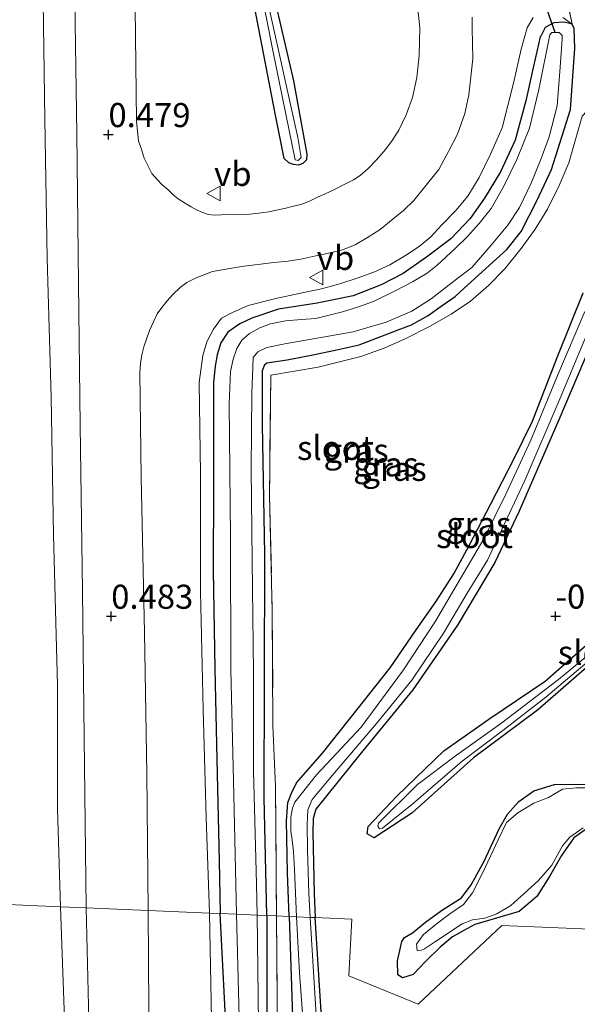
# Model space of a CAD drawing. Units: metres. Extents: x 50000 to 60009, y 387498 to 393753.
# Drawn here: x 59094 to 59152, y 389710 to 389812 of the extents above; entities that cross this region are included whole.
import ezdxf
from ezdxf.enums import TextEntityAlignment as Align

# ---------------------------------------------------------------- set-up
doc = ezdxf.new("R2010")
doc.units = ezdxf.units.M
doc.linetypes.add('IE-TERREINAFSCHEIDING', pattern=[10, 8, -2])
doc.layers.get('0').update_dxf_attribs({"lineweight": 25})
for name, color, linetype, lineweight in [('B-ME-GW-HOOGTEPUNT-S-B1', 10, 'Continuous', 25), ('B-ME-GW-INSTEEKWATERGANG-L-B1', 10, 'Continuous', 25), ('B-ME-GW-KRUINLIJN-L-B1', 93, 'Continuous', 18), ('B-ME-GW-TEENLIJN-L-B1', 93, 'Continuous', 18), ('B-ME-IE-GRASLAND-GV-B6', 93, 'Continuous', 18), ('B-ME-IE-GRONDWERKLIJN-GROND_INGERICHT-GV-B6', 253, 'Continuous', 18), ('B-ME-IE-HULPGEOMETRIE-L-B1', 53, 'Continuous', 18), ('B-ME-IE-TERREINAFSCHEIDING-RASTERHEKWERK-L-B1', 8, 'IE-TERREINAFSCHEIDING', 18), ('B-ME-KW-DUIKER-L-B1', 10, 'Continuous', 25), ('B-ME-OG-WATER-GV-B6', 153, 'Continuous', 18), ('B-ME-VH-VERH_SOORT-BITUMEN-GV-B6', 8, 'IE-TERREINAFSCHEIDING-NATUURLIJK-HOUTWAL', 18), ('B-ME-VW-MEUBILAIR_WEGMEUBILAIR-VERKEERSBORD-S-B1', 8, 'Continuous', 18)]:
    doc.layers.add(name, color=color, linetype=linetype, lineweight=lineweight)
doc.styles.add('NLCS-ISO', font='NLCS-ISO.TTF')
doc.linetypes.add('IE-TERREINAFSCHEIDING-NATUURLIJK-HOUTWAL', pattern='A,7,-1.5,[67,NLCS.SHX,S=0.75,R=45,X=0,Y=0],-1.5,7,-1.5,[70,NLCS.SHX,S=0.75,R=0,X=0,Y=0],-1.5', length=20)

# ---------------------------------------------------------------- blocks, each defined once
blk = doc.blocks.new('verkeersbord')
for p, q in [((0, 0.75), (-0.75, -0.625)), ((0.75, -0.625), (0, 0.75)), ((-0.75, -0.625), (0.75, -0.625))]:
    blk.add_line(p, q)
blk = doc.blocks.new('hoogtepunt')
for p, q in [((-0.5, 0), (0.5, 0)), ((0, 0.5), (0, -0.5))]:
    blk.add_line(p, q)

msp = doc.modelspace()

# ---------------------------------------------------------------- linework, layer by layer
at = {"layer": 'B-ME-GW-INSTEEKWATERGANG-L-B1'}
for points in [[(59120.569, 389815.281, -0.285), (59122.825, 389805.58, -0.293), (59124.187, 389797.948, -0.265), (59124.147, 389797.362, -0.265), (59123.796, 389796.99, -0.265), (59123.329, 389796.824, -0.265), (59122.806, 389796.871, -0.269), (59122.337, 389797.058, -0.269), (59121.853, 389797.503, -0.265), (59120.893, 389802.17, -0.261), (59118.778, 389813.297, -0.197)], [(59120.027, 389718.938, -1.065), (59119.778, 389731.185, -1.073), (59119.802, 389743.286, -1.024), (59119.84, 389756.456, -0.924), (59119.585, 389769.872, -0.828), (59119.579, 389775.515, -0.828), (59119.823, 389776.117, -0.824), (59120.041, 389776.296, -0.824), (59122.157, 389776.611, -0.755), (59124.8, 389777.135, -0.715), (59127.141, 389777.613, -0.735), (59129.62, 389778.179, -0.787), (59133.683, 389779.737, -0.824), (59135.065, 389780.244, -0.824), (59136.77, 389781.223, -0.815), (59138.121, 389782.185, -0.811), (59139.598, 389783.198, -0.807), (59140.898, 389784.381, -0.803), (59144.957, 389788.077, -0.852), (59146.437, 389789.938, -0.864), (59148.046, 389793.12, -0.868), (59149.598, 389796.367, -0.884), (59151.54, 389802.586, -0.904), (59152.016, 389808.946, -0.872), (59151.934, 389810.988, -0.856), (59151.74, 389811.467, -0.852), (59150.889, 389811.66, -0.848), (59149.811, 389811.586, -0.848), (59148.908, 389811.102, -0.848), (59148.47, 389810.19, -0.848), (59148.417, 389810.134, -0.848), (59147.722, 389807.104, -0.848), (59146.915, 389803.507, -0.84), (59145.796, 389799.414, -0.84), (59144.296, 389796.13, -0.815), (59142.634, 389793.402, -0.815), (59141.139, 389791.276, -0.807), (59139.135, 389789.184, -0.751), (59136.601, 389787.269, -0.695), (59134.197, 389785.557, -0.699), (59131.916, 389784.4, -0.711), (59129, 389783.25, -0.711), (59125.266, 389782.49, -0.731), (59121.24, 389781.876, -0.723), (59118.494, 389780.934, -0.723), (59117.229, 389780.354, -0.719), (59115.995, 389779.489, -0.719), (59115.27, 389778.387, -0.715), (59114.889, 389777.131, -0.715), (59114.67, 389775.947, -0.719), (59114.52, 389774.244, -0.715), (59114.5, 389771.193, -0.715), (59114.508, 389763.489, -0.739), (59114.489, 389754.74, -0.715), (59114.648, 389744.535, -0.719), (59114.872, 389735.146, -0.719), (59115.11, 389724.607, -0.743), (59115.209, 389719.143, -0.723)], [(59122.361, 389718.839, -1.209), (59122.185, 389723.38, -1.221), (59122.088, 389728.774, -1.298), (59122.231, 389730.658, -1.286), (59122.586, 389731.628, -1.213), (59123.11, 389732.715, -1.117), (59125.823, 389735.799, -1.061), (59129.408, 389740.333, -1.02), (59132.855, 389744.656, -1.037), (59135.552, 389748.592, -1.109), (59137.569, 389751.491, -1.145), (59139.449, 389754.419, -1.085), (59141.048, 389757.332, -1.097), (59143.298, 389761.669, -1.121), (59145.69, 389766.318, -1.205), (59147.595, 389770.251, -1.209), (59150.166, 389776.852, -1.266), (59152.882, 389783.574, -1.145)], [(59154.89, 389781.051, -1.197), (59150.329, 389770.393, -1.169), (59146.211, 389760.922, -1.101), (59143.711, 389755.562, -1.073), (59139.827, 389749.08, -1.02), (59135.186, 389742.369, -1.093), (59129.705, 389735.638, -1.113), (59125.129, 389729.967, -1.093), (59124.839, 389728.992, -1.097), (59124.819, 389727.549, -1.097), (59124.954, 389721.211, -1.161), (59125.065, 389718.724, -1.093)], [(59155.367, 389746.562, -1.125), (59148.112, 389740.263, -1.073), (59141.498, 389735.294, -1.077), (59135.094, 389729.573, -1.073), (59131.17, 389726.985, -1.085), (59130.469, 389727.431, -1.065), (59130.557, 389728.19, -1.053), (59133.532, 389731.325, -1.049), (59138.42, 389736.03, -1.041), (59143.079, 389739.305, -0.96), (59148.911, 389743.253, -0.968), (59154.58, 389748.23, -0.976)], [(59153.086, 389727.838, -1.165), (59151.908, 389726.984, -1.157), (59150.62, 389725.174, -1.157), (59149.383, 389722.974, -1.177), (59148.074, 389720.924, -1.173), (59146.213, 389719.342, -1.153), (59141.623, 389718.02, -1.217), (59140.499, 389717.387, -1.217), (59139.31, 389716.738, -1.213), (59138.022, 389715.66, -1.209), (59136.548, 389714.205, -1.205), (59135.238, 389712.825, -1.205), (59134.119, 389712.457, -1.201), (59133.643, 389712.797, -1.185), (59133.618, 389714.224, -1.181), (59133.849, 389715.32, -1.181), (59134.051, 389716.227, -1.185), (59134.33, 389716.672, -1.185), (59135.145, 389717.158, -1.185), (59136.516, 389718.237, -1.137), (59138.179, 389719.469, -1.129), (59140.24, 389720.784, -1.141), (59141.26, 389722.129, -1.141), (59142.587, 389724.59, -1.137), (59144.136, 389727.921, -1.137), (59145, 389729.468, -1.129), (59146.189, 389730.788, -1.133), (59147.754, 389731.865, -1.129), (59149.887, 389732.553, -1.129), (59151.58, 389732.568, -1.129), (59153.159, 389732.54, -1.129)], [(59115.936, 389704.968, -0.92), (59115.209, 389719.143, -0.723)], [(59120.027, 389718.938, -1.065), (59120.038, 389702.682, -1.066)], [(59122.361, 389718.839, -1.209), (59122.786, 389706.417, -1.208), (59123.295, 389695.329, -1.137), (59123.512, 389686.473, -1.149), (59123.909, 389681.996, -1.062), (59124.029, 389680.723, -1.034), (59124.218, 389679.788, -1.022), (59124.605, 389679.434, -1.022), (59125.182, 389679.571, -1.022), (59125.635, 389679.682, -1.022), (59126.042, 389680.23, -1.022), (59126.175, 389681.198, -1.022), (59126.351, 389686.927, -1.078), (59126.382, 389698.113, -1.07), (59125.065, 389718.724, -1.093)]]:
    msp.add_polyline3d(points, dxfattribs=at)
at = {"layer": 'B-ME-GW-KRUINLIJN-L-B1'}
for points in [[(59114.107, 389719.19, -0.048), (59113.751, 389729.111, -0.048), (59113.449, 389740.366, 0.065), (59113.172, 389752.545, 0.093), (59113.144, 389764.782, 0.057), (59113.033, 389774.248, 0.065), (59113.386, 389777.075, 0.028), (59113.803, 389778.495, 0.073), (59114.497, 389779.81, 0.073), (59115.323, 389780.927, 0.073), (59116.468, 389781.536, 0.061), (59118.095, 389782.239, 0.033), (59120.993, 389782.979, 0.012), (59123.866, 389783.603, 0.065), (59125.732, 389783.987, 0.081), (59127.616, 389784.507, 0.081), (59129.416, 389785.084, 0.089), (59131.151, 389785.718, 0.085), (59132.823, 389786.481, 0.077), (59134.424, 389787.441, 0.069), (59135.839, 389788.378, 0.049), (59137.066, 389789.372, 0.061), (59138.214, 389790.608, 0.053), (59139.657, 389792.128, 0.041), (59140.911, 389793.596, 0.041), (59142.086, 389795.543, 0.065), (59143.269, 389797.944, 0.041), (59144.453, 389800.687, -0.028), (59145.631, 389805.318, -0.1), (59146.417, 389808.847, -0.124), (59147.072, 389811.074, -0.176), (59147.696, 389812.152, -0.253)], [(59150.755, 389812.143, -0.542), (59151.74, 389811.467, -0.852)], [(59114.107, 389719.19, -0.048), (59114.413, 389702.691, -0.046)]]:
    msp.add_polyline3d(points, dxfattribs=at)
at = {"layer": 'B-ME-GW-TEENLIJN-L-B1'}
for points in [[(59096.81, 389816.251, 0.583), (59097.014, 389801.581, 0.583), (59097.235, 389787.119, 0.587), (59097.649, 389772.741, 0.611), (59097.903, 389758.433, 0.627), (59098.315, 389742.849, 0.623), (59098.331, 389729.968, 0.607), (59098.631, 389719.848, 0.639)], [(59101.681, 389517.344, 0.557), (59101.345, 389530.451, 0.565), (59101.091, 389545.984, 0.577), (59101.058, 389558.502, 0.553), (59100.765, 389572.136, 0.569), (59100.794, 389583.487, 0.561), (59100.755, 389596.785, 0.569), (59100.325, 389609.471, 0.573), (59100.253, 389623.143, 0.608), (59100.099, 389638.356, 0.687), (59099.904, 389652.329, 0.746), (59099.431, 389666.902, 0.742), (59099.129, 389681.805, 0.679), (59099.063, 389693.763, 0.569), (59099.092, 389707.226, 0.659), (59098.631, 389719.848, 0.639)]]:
    msp.add_polyline3d(points, dxfattribs=at)
at = {"layer": 'B-ME-IE-GRASLAND-GV-B6'}
for points in [[(59122.974, 389797.376, -0.86), (59123.291, 389797.318, -0.86), (59123.61, 389797.622, -0.86), (59123.255, 389799.694, -0.86), (59120.39, 389812.618, -0.86), (59118.307, 389823.094, -0.86), (59116.123, 389834.009, -0.86), (59113.927, 389845.201, -0.86), (59112.4, 389853.625, -0.86), (59112.252, 389853.75, -0.86), (59112.035, 389853.731, -0.86), (59111.957, 389853.306, -0.86), (59112.535, 389850.22, -0.86), (59112.984, 389848.405, -0.86), (59115.048, 389837.435, -0.86), (59117.618, 389824.155, -0.86), (59120.651, 389808.702, -0.86), (59122.974, 389797.376, -0.86)], [(59098.631, 389719.848, 0.639), (59084.544, 389720.447, 5.273), (59084.398, 389733.912, 5.185), (59084.127, 389745.01, 5.213), (59083.958, 389756.284, 5.177), (59083.845, 389767.702, 5.181), (59083.748, 389781.287, 5.177), (59083.533, 389793.019, 5.181), (59083.316, 389806.665, 5.165), (59083.21, 389818.517, 5.193)], [(59096.81, 389816.251, 0.583), (59097.014, 389801.581, 0.583), (59097.235, 389787.119, 0.587), (59097.649, 389772.741, 0.611), (59097.903, 389758.433, 0.627), (59098.315, 389742.849, 0.623), (59098.331, 389729.968, 0.607), (59098.631, 389719.848, 0.639)], [(59101.313, 389719.734, 0.463), (59098.631, 389719.848, 0.639), (59098.331, 389729.968, 0.607), (59098.315, 389742.849, 0.623), (59097.903, 389758.433, 0.627), (59097.649, 389772.741, 0.611), (59097.235, 389787.119, 0.587), (59097.014, 389801.581, 0.583), (59096.81, 389816.251, 0.583)], [(59100.073, 389816.169, 0.531), (59100.346, 389800.064, 0.519), (59100.504, 389784.534, 0.531), (59100.692, 389769.8, 0.495), (59100.914, 389752.621, 0.499), (59101.079, 389737.377, 0.471), (59101.313, 389719.734, 0.463)], [(59118.778, 389813.297, -0.197), (59120.893, 389802.17, -0.261), (59121.853, 389797.503, -0.265), (59122.337, 389797.058, -0.269), (59122.806, 389796.871, -0.269), (59123.329, 389796.824, -0.265), (59123.796, 389796.99, -0.265), (59124.147, 389797.362, -0.265), (59124.187, 389797.948, -0.265), (59122.825, 389805.58, -0.293), (59120.569, 389815.281, -0.285)], [(59120.569, 389815.281, -0.285), (59122.825, 389805.58, -0.293), (59124.187, 389797.948, -0.265), (59124.147, 389797.362, -0.265), (59123.796, 389796.99, -0.265), (59123.329, 389796.824, -0.265), (59122.806, 389796.871, -0.269), (59122.337, 389797.058, -0.269), (59121.853, 389797.503, -0.265), (59120.893, 389802.17, -0.261), (59118.778, 389813.297, -0.197)], [(59135.563, 389814.406, -0.056), (59135.911, 389811.061, -0.016), (59135.84, 389808.207, 0.008), (59135.61, 389805.906, 0.008), (59135.17, 389803.846, 0.008), (59134.489, 389802.037, 0.069), (59133.749, 389800.45, 0.097), (59133.032, 389799.365, 0.109), (59132.356, 389798.432, 0.133), (59131.43, 389797.384, 0.161), (59130.549, 389796.46, 0.181), (59129.745, 389795.757, 0.185), (59129.04, 389795.306, 0.197), (59128.189, 389794.865, 0.197), (59126.916, 389794.233, 0.205), (59126.106, 389793.835, 0.217), (59125.313, 389793.486, 0.213), (59124.406, 389793.056, 0.221), (59123.564, 389792.751, 0.237), (59122.687, 389792.519, 0.225), (59121.89, 389792.314, 0.25), (59121.049, 389792.134, 0.266), (59120.236, 389791.961, 0.314), (59119.207, 389791.826, 0.334), (59118.282, 389791.742, 0.346), (59117.478, 389791.694, 0.35), (59116.726, 389791.662, 0.35), (59116.071, 389791.69, 0.35), (59115.316, 389791.65, 0.346), (59114.6, 389791.645, 0.342), (59113.954, 389791.705, 0.346), (59113.412, 389791.889, 0.354), (59112.758, 389792.165, 0.374), (59112.202, 389792.498, 0.37), (59111.508, 389792.891, 0.374), (59110.84, 389793.333, 0.37), (59110.327, 389793.722, 0.41), (59109.764, 389794.291, 0.41), (59109.187, 389794.764, 0.41), (59108.656, 389795.33, 0.41), (59108.128, 389795.952, 0.406), (59107.786, 389796.588, 0.394), (59107.309, 389797.547, 0.386), (59107.009, 389798.582, 0.398), (59106.736, 389799.303, 0.414), (59106.514, 389801.41, 0.41), (59106.371, 389813.15, 0.414)], [(59121.039, 389718.895, -0.944), (59120.027, 389718.938, -1.065), (59119.778, 389731.185, -1.073), (59119.802, 389743.286, -1.024), (59119.84, 389756.456, -0.924), (59119.585, 389769.872, -0.828), (59119.579, 389775.515, -0.828), (59119.823, 389776.117, -0.824), (59120.041, 389776.296, -0.824), (59122.157, 389776.611, -0.755), (59124.8, 389777.135, -0.715), (59127.141, 389777.613, -0.735), (59129.62, 389778.179, -0.787), (59133.683, 389779.737, -0.824), (59135.065, 389780.244, -0.824), (59136.77, 389781.223, -0.815), (59138.121, 389782.185, -0.811), (59139.598, 389783.198, -0.807), (59140.898, 389784.381, -0.803), (59144.957, 389788.077, -0.852), (59146.437, 389789.938, -0.864), (59148.046, 389793.12, -0.868), (59149.598, 389796.367, -0.884), (59151.54, 389802.586, -0.904), (59152.016, 389808.946, -0.872), (59151.934, 389810.988, -0.856), (59151.74, 389811.467, -0.852), (59151.143, 389814.231, -0.438)], [(59151.143, 389814.231, -0.438), (59151.74, 389811.467, -0.852), (59150.755, 389812.143, -0.542)], [(59114.107, 389719.19, -0.048), (59107.731, 389719.461, 0.286), (59107.602, 389733.677, 0.314), (59107.354, 389748.323, 0.346), (59107.017, 389764.401, 0.41), (59106.878, 389775.305, 0.45), (59106.939, 389776.241, 0.454), (59107.068, 389777.12, 0.446), (59107.282, 389777.955, 0.45), (59107.559, 389778.766, 0.442), (59107.878, 389779.668, 0.442), (59108.292, 389780.546, 0.398), (59108.666, 389781.372, 0.37), (59109.156, 389782.061, 0.382), (59109.698, 389782.741, 0.382), (59110.296, 389783.381, 0.366), (59111.036, 389784.133, 0.346), (59111.754, 389784.639, 0.382), (59112.705, 389785.129, 0.35), (59114.408, 389785.779, 0.35), (59117.429, 389786.305, 0.318), (59120.779, 389786.73, 0.298), (59122.255, 389786.858, 0.326), (59123.586, 389787.052, 0.31), (59125.144, 389787.402, 0.31), (59126.612, 389787.707, 0.302), (59127.888, 389788.022, 0.314), (59129.217, 389788.566, 0.314), (59130.499, 389789.315, 0.326), (59131.789, 389790.152, 0.322), (59133.146, 389791.258, 0.282), (59134.227, 389792.104, 0.318), (59135.306, 389793.167, 0.342), (59136.71, 389794.908, 0.298), (59137.891, 389796.385, 0.298), (59138.881, 389798.224, 0.31), (59139.811, 389800.036, 0.298), (59140.598, 389802.166, 0.246), (59140.994, 389804.105, 0.217), (59141.42, 389807.844, 0.165), (59141.353, 389811.036, 0.133), (59141.359, 389812.177, 0.113)], [(59147.696, 389812.152, -0.253), (59147.072, 389811.074, -0.176), (59146.417, 389808.847, -0.124), (59145.631, 389805.318, -0.1), (59144.453, 389800.687, -0.028), (59143.269, 389797.944, 0.041), (59142.086, 389795.543, 0.065), (59140.911, 389793.596, 0.041), (59139.657, 389792.128, 0.041), (59138.214, 389790.608, 0.053), (59137.066, 389789.372, 0.061), (59135.839, 389788.378, 0.049), (59134.424, 389787.441, 0.069), (59132.823, 389786.481, 0.077), (59131.151, 389785.718, 0.085), (59129.416, 389785.084, 0.089), (59127.616, 389784.507, 0.081), (59125.732, 389783.987, 0.081), (59123.866, 389783.603, 0.065), (59120.993, 389782.979, 0.012), (59118.095, 389782.239, 0.033), (59116.468, 389781.536, 0.061), (59115.323, 389780.927, 0.073), (59114.497, 389779.81, 0.073), (59113.803, 389778.495, 0.073), (59113.386, 389777.075, 0.028), (59113.033, 389774.248, 0.065), (59113.144, 389764.782, 0.057), (59113.172, 389752.545, 0.093), (59113.449, 389740.366, 0.065), (59113.751, 389729.111, -0.048), (59114.107, 389719.19, -0.048)], [(59115.209, 389719.143, -0.723), (59114.107, 389719.19, -0.048), (59113.751, 389729.111, -0.048), (59113.449, 389740.366, 0.065), (59113.172, 389752.545, 0.093), (59113.144, 389764.782, 0.057), (59113.033, 389774.248, 0.065), (59113.386, 389777.075, 0.028), (59113.803, 389778.495, 0.073), (59114.497, 389779.81, 0.073), (59115.323, 389780.927, 0.073), (59116.468, 389781.536, 0.061), (59118.095, 389782.239, 0.033), (59120.993, 389782.979, 0.012), (59123.866, 389783.603, 0.065), (59125.732, 389783.987, 0.081), (59127.616, 389784.507, 0.081), (59129.416, 389785.084, 0.089), (59131.151, 389785.718, 0.085), (59132.823, 389786.481, 0.077), (59134.424, 389787.441, 0.069), (59135.839, 389788.378, 0.049), (59137.066, 389789.372, 0.061), (59138.214, 389790.608, 0.053), (59139.657, 389792.128, 0.041), (59140.911, 389793.596, 0.041), (59142.086, 389795.543, 0.065), (59143.269, 389797.944, 0.041), (59144.453, 389800.687, -0.028), (59145.631, 389805.318, -0.1), (59146.417, 389808.847, -0.124), (59147.072, 389811.074, -0.176), (59147.696, 389812.152, -0.253)], [(59150.755, 389812.143, -0.542), (59151.74, 389811.467, -0.852), (59150.889, 389811.66, -0.848), (59149.811, 389811.586, -0.848), (59148.908, 389811.102, -0.848), (59148.47, 389810.19, -0.848), (59148.417, 389810.134, -0.848), (59147.722, 389807.104, -0.848), (59146.915, 389803.507, -0.84), (59145.796, 389799.414, -0.84), (59144.296, 389796.13, -0.815), (59142.634, 389793.402, -0.815), (59141.139, 389791.276, -0.807), (59139.135, 389789.184, -0.751), (59136.601, 389787.269, -0.695), (59134.197, 389785.557, -0.699), (59131.916, 389784.4, -0.711), (59129, 389783.25, -0.711), (59125.266, 389782.49, -0.731), (59121.24, 389781.876, -0.723), (59118.494, 389780.934, -0.723), (59117.229, 389780.354, -0.719), (59115.995, 389779.489, -0.719), (59115.27, 389778.387, -0.715), (59114.889, 389777.131, -0.715), (59114.67, 389775.947, -0.719), (59114.52, 389774.244, -0.715), (59114.5, 389771.193, -0.715), (59114.508, 389763.489, -0.739), (59114.489, 389754.74, -0.715), (59114.648, 389744.535, -0.719), (59114.872, 389735.146, -0.719), (59115.11, 389724.607, -0.743), (59115.209, 389719.143, -0.723)], [(59163.468, 389812.446, -1.105), (59160.409, 389809.331, -1.024), (59152.754, 389801.913, -0.896), (59151.378, 389797.077, -0.811), (59150.389, 389794.699, -0.852), (59149.183, 389792.266, -0.836), (59147.893, 389790.183, -0.852), (59146.428, 389788.185, -0.832), (59144.737, 389786.044, -0.811), (59143.048, 389784.337, -0.824), (59141.179, 389782.707, -0.799), (59139.182, 389781.359, -0.828), (59136.913, 389780.081, -0.828), (59134.454, 389778.824, -0.836), (59132.23, 389777.811, -0.795), (59129.787, 389776.964, -0.775), (59125.38, 389775.854, -0.787), (59120.448, 389775.016, -0.687), (59120.322, 389762.502, -0.703), (59120.612, 389750.54, -0.703), (59120.67, 389738.668, -0.751), (59120.938, 389732.324, -0.936), (59121.039, 389718.895, -0.944)], [(59120.027, 389718.938, -1.065), (59119.049, 389718.98, -1.796), (59118.967, 389722.239, -1.796), (59118.664, 389733.944, -1.796), (59118.645, 389744.152, -1.796), (59118.518, 389755.78, -1.796), (59118.415, 389765.253, -1.796), (59118.477, 389773.158, -1.796), (59118.588, 389775.842, -1.796), (59118.617, 389776.838, -1.796), (59119.123, 389777.447, -1.796), (59120.034, 389777.904, -1.796), (59121.921, 389778.288, -1.796), (59129.004, 389779.532, -1.796), (59132.418, 389780.519, -1.796), (59135.092, 389781.65, -1.796), (59137.097, 389782.958, -1.796), (59139.276, 389784.638, -1.796), (59141.314, 389786.211, -1.796), (59143.307, 389788.527, -1.796), (59145.054, 389790.604, -1.796), (59146.27, 389792.41, -1.796), (59147.481, 389794.956, -1.796), (59148.515, 389797.518, -1.796), (59149.327, 389799.773, -1.796), (59150.16, 389802.975, -1.796), (59150.448, 389806.547, -1.796), (59150.683, 389809.905, -1.796), (59150.673, 389810.291, -1.796), (59150.361, 389810.574, -1.796), (59149.962, 389810.587, -1.796), (59149.609, 389810.598, -1.796), (59149.391, 389810.346, -1.796), (59148.255, 389804.657, -1.796), (59147.314, 389800.663, -1.796), (59145.974, 389797.407, -1.796), (59144.601, 389794.569, -1.796), (59143.307, 389792.305, -1.796), (59142.077, 389790.748, -1.796), (59140.844, 389789.388, -1.796), (59139.592, 389788.173, -1.796), (59137.718, 389786.451, -1.796), (59136.693, 389785.625, -1.796), (59135.161, 389784.7, -1.796), (59133.416, 389783.797, -1.796), (59131.123, 389782.664, -1.796), (59129.549, 389782.126, -1.796), (59127.906, 389781.608, -1.796), (59125.133, 389780.887, -1.796), (59123.65, 389780.782, -1.796), (59121.973, 389780.667, -1.796), (59120.436, 389780.349, -1.796), (59119.301, 389779.949, -1.796), (59118.249, 389779.344, -1.796), (59117.465, 389778.669, -1.796), (59116.938, 389777.8, -1.796), (59116.551, 389776.668, -1.796), (59116.283, 389775.416, -1.796), (59116.145, 389772.069, -1.796), (59116.264, 389758.163, -1.796), (59116.304, 389744.454, -1.796), (59116.605, 389731.447, -1.796), (59116.909, 389719.071, -1.796), (59115.209, 389719.143, -0.723), (59115.11, 389724.607, -0.743), (59114.872, 389735.146, -0.719), (59114.648, 389744.535, -0.719), (59114.489, 389754.74, -0.715), (59114.508, 389763.489, -0.739), (59114.5, 389771.193, -0.715), (59114.52, 389774.244, -0.715), (59114.67, 389775.947, -0.719), (59114.889, 389777.131, -0.715), (59115.27, 389778.387, -0.715), (59115.995, 389779.489, -0.719), (59117.229, 389780.354, -0.719), (59118.494, 389780.934, -0.723), (59121.24, 389781.876, -0.723), (59125.266, 389782.49, -0.731), (59129, 389783.25, -0.711), (59131.916, 389784.4, -0.711), (59134.197, 389785.557, -0.699), (59136.601, 389787.269, -0.695), (59139.135, 389789.184, -0.751), (59141.139, 389791.276, -0.807), (59142.634, 389793.402, -0.815), (59144.296, 389796.13, -0.815), (59145.796, 389799.414, -0.84), (59146.915, 389803.507, -0.84), (59147.722, 389807.104, -0.848), (59148.417, 389810.134, -0.848), (59148.47, 389810.19, -0.848), (59148.908, 389811.102, -0.848), (59149.811, 389811.586, -0.848), (59150.889, 389811.66, -0.848), (59151.74, 389811.467, -0.852), (59151.934, 389810.988, -0.856), (59152.016, 389808.946, -0.872), (59151.54, 389802.586, -0.904), (59149.598, 389796.367, -0.884), (59148.046, 389793.12, -0.868), (59146.437, 389789.938, -0.864), (59144.957, 389788.077, -0.852), (59140.898, 389784.381, -0.803), (59139.598, 389783.198, -0.807), (59138.121, 389782.185, -0.811), (59136.77, 389781.223, -0.815), (59135.065, 389780.244, -0.824), (59133.683, 389779.737, -0.824), (59129.62, 389778.179, -0.787), (59127.141, 389777.613, -0.735), (59124.8, 389777.135, -0.715), (59122.157, 389776.611, -0.755), (59120.041, 389776.296, -0.824), (59119.823, 389776.117, -0.824), (59119.579, 389775.515, -0.828), (59119.585, 389769.872, -0.828), (59119.84, 389756.456, -0.924), (59119.802, 389743.286, -1.024), (59119.778, 389731.185, -1.073), (59120.027, 389718.938, -1.065)], [(59153.041, 389781.62, -1.591), (59150.237, 389775.055, -1.591), (59147.424, 389768.29, -1.591), (59144.858, 389762.657, -1.591), (59142.551, 389758.024, -1.591), (59140.15, 389753.917, -1.591), (59137.53, 389749.482, -1.591), (59134.216, 389744.427, -1.591), (59129.828, 389738.499, -1.591), (59125.212, 389733.54, -1.591), (59122.935, 389730.702, -1.591), (59122.702, 389730.064, -1.591), (59122.545, 389729.145, -1.591), (59122.521, 389727.698, -1.591), (59122.673, 389726.757, -1.591), (59122.803, 389725.583, -1.591), (59122.922, 389723.729, -1.591), (59123.105, 389718.808, -1.591), (59122.361, 389718.839, -1.209), (59122.185, 389723.38, -1.221), (59122.088, 389728.774, -1.298), (59122.231, 389730.658, -1.286), (59122.586, 389731.628, -1.213), (59123.11, 389732.715, -1.117), (59125.823, 389735.799, -1.061), (59129.408, 389740.333, -1.02), (59132.855, 389744.656, -1.037), (59135.552, 389748.592, -1.109), (59137.569, 389751.491, -1.145), (59139.449, 389754.419, -1.085), (59141.048, 389757.332, -1.097), (59143.298, 389761.669, -1.121), (59145.69, 389766.318, -1.205), (59147.595, 389770.251, -1.209), (59150.166, 389776.852, -1.266), (59152.882, 389783.574, -1.145)], [(59125.065, 389718.724, -1.093), (59124.554, 389718.746, -1.591), (59124.412, 389721.262, -1.591), (59124.279, 389725.768, -1.591), (59124.212, 389728.38, -1.591), (59124.305, 389729.903, -1.591), (59124.749, 389730.994, -1.591), (59126.864, 389733.511, -1.591), (59131.406, 389738.872, -1.591), (59135.095, 389743.374, -1.591), (59138.368, 389748.252, -1.591), (59140.845, 389752.378, -1.591), (59142.953, 389755.819, -1.591), (59144.137, 389758.405, -1.591), (59146.799, 389764.074, -1.591), (59150.497, 389772.623, -1.591), (59154.173, 389781.481, -1.591)], [(59154.89, 389781.051, -1.197), (59150.329, 389770.393, -1.169), (59146.211, 389760.922, -1.101), (59143.711, 389755.562, -1.073), (59139.827, 389749.08, -1.02), (59135.186, 389742.369, -1.093), (59129.705, 389735.638, -1.113), (59125.129, 389729.967, -1.093), (59124.839, 389728.992, -1.097), (59124.819, 389727.549, -1.097), (59124.954, 389721.211, -1.161), (59125.065, 389718.724, -1.093)], [(59156.967, 389748.945, -1.29), (59150.315, 389743.45, -1.278), (59144.439, 389738.952, -1.266), (59139.732, 389735.577, -1.266), (59135.672, 389732.532, -1.254), (59131.62, 389728.506, -1.262), (59131.57, 389728.213, -1.262), (59131.73, 389727.927, -1.262), (59132.06, 389728.021, -1.262), (59135.252, 389730.597, -1.262), (59140.299, 389734.951, -1.241), (59144.516, 389738.156, -1.258), (59148.987, 389741.616, -1.29), (59154.392, 389746.165, -1.294)], [(59155.367, 389746.562, -1.125), (59148.112, 389740.263, -1.073), (59141.498, 389735.294, -1.077), (59135.094, 389729.573, -1.073), (59131.17, 389726.985, -1.085), (59130.469, 389727.431, -1.065), (59130.557, 389728.19, -1.053), (59133.532, 389731.325, -1.049), (59138.42, 389736.03, -1.041), (59143.079, 389739.305, -0.96), (59148.911, 389743.253, -0.968), (59154.58, 389748.23, -0.976)], [(59153.086, 389727.838, -1.165), (59151.908, 389726.984, -1.157), (59150.62, 389725.174, -1.157), (59149.383, 389722.974, -1.177), (59148.074, 389720.924, -1.173), (59146.213, 389719.342, -1.153), (59141.623, 389718.02, -1.217), (59140.499, 389717.387, -1.217), (59139.31, 389716.738, -1.213), (59138.022, 389715.66, -1.209), (59136.548, 389714.205, -1.205), (59135.238, 389712.825, -1.205), (59134.119, 389712.457, -1.201), (59133.643, 389712.797, -1.185), (59133.618, 389714.224, -1.181), (59133.849, 389715.32, -1.181), (59134.051, 389716.227, -1.185), (59134.33, 389716.672, -1.185), (59135.145, 389717.158, -1.185), (59136.516, 389718.237, -1.137), (59138.179, 389719.469, -1.129), (59140.24, 389720.784, -1.141), (59141.26, 389722.129, -1.141), (59142.587, 389724.59, -1.137), (59144.136, 389727.921, -1.137), (59145, 389729.468, -1.129), (59146.189, 389730.788, -1.133), (59147.754, 389731.865, -1.129), (59149.887, 389732.553, -1.129), (59151.58, 389732.568, -1.129), (59153.159, 389732.54, -1.129)], [(59153.221, 389732.178, -1.471), (59152.188, 389732.183, -1.471), (59150.733, 389732.058, -1.471), (59149.261, 389731.182, -1.471), (59147.747, 389730.595, -1.471), (59146.082, 389729.603, -1.471), (59144.895, 389728.605, -1.471), (59144.058, 389726.788, -1.471), (59142.448, 389723.413, -1.471), (59141.368, 389721.285, -1.471), (59140.437, 389720.072, -1.471), (59139.029, 389719.127, -1.471), (59137.629, 389718.029, -1.471), (59136.313, 389716.967, -1.471), (59135.577, 389715.966, -1.471), (59135.629, 389715.291, -1.471), (59136.084, 389715.345, -1.471), (59136.39, 389715.488, -1.471), (59137.535, 389716.237, -1.471)], [(59137.535, 389716.237, -1.471), (59140.318, 389718.076, -1.471), (59141.385, 389718.499, -1.471), (59142.652, 389718.674, -1.471), (59143.912, 389719.109, -1.471), (59145.348, 389719.99, -1.471), (59146.737, 389721.232, -1.471), (59148.227, 389722.579, -1.471), (59149.63, 389724.163, -1.471), (59150.722, 389726.174, -1.471), (59151.482, 389727.071, -1.471), (59152.858, 389728.056, -1.471)], [(59087.75, 389512.091, 5.264), (59087.568, 389525.185, 5.279), (59087.407, 389538.5, 5.228), (59087.115, 389551.169, 5.272), (59086.884, 389563.086, 5.201), (59086.741, 389576.207, 5.228), (59086.603, 389590.451, 5.197), (59086.437, 389605.577, 5.256), (59086.235, 389616.784, 5.264), (59086.061, 389630.942, 5.216), (59085.915, 389642.614, 5.236), (59085.793, 389654.458, 5.264), (59085.706, 389666.201, 5.303), (59085.545, 389678.967, 5.394), (59085.379, 389692.668, 5.354), (59085.196, 389705.183, 5.382), (59084.544, 389720.447, 5.273), (59098.631, 389719.848, 0.639)], [(59101.681, 389517.344, 0.557), (59101.345, 389530.451, 0.565), (59101.091, 389545.984, 0.577), (59101.058, 389558.502, 0.553), (59100.765, 389572.136, 0.569), (59100.794, 389583.487, 0.561), (59100.755, 389596.785, 0.569), (59100.325, 389609.471, 0.573), (59100.253, 389623.143, 0.608), (59100.099, 389638.356, 0.687), (59099.904, 389652.329, 0.746), (59099.431, 389666.902, 0.742), (59099.129, 389681.805, 0.679), (59099.063, 389693.763, 0.569), (59099.092, 389707.226, 0.659), (59098.631, 389719.848, 0.639), (59101.313, 389719.734, 0.463)], [(59098.631, 389719.848, 0.639), (59099.092, 389707.226, 0.659), (59099.063, 389693.763, 0.569), (59099.129, 389681.805, 0.679), (59099.431, 389666.902, 0.742), (59099.904, 389652.329, 0.746), (59100.099, 389638.356, 0.687), (59100.253, 389623.143, 0.608), (59100.325, 389609.471, 0.573), (59100.755, 389596.785, 0.569), (59100.794, 389583.487, 0.561), (59100.765, 389572.136, 0.569), (59101.058, 389558.502, 0.553), (59101.091, 389545.984, 0.577), (59101.345, 389530.451, 0.565), (59101.681, 389517.344, 0.557)], [(59101.313, 389719.734, 0.463), (59101.68, 389703.751, 0.498), (59101.895, 389689.286, 0.581), (59102.042, 389675.255, 0.577), (59102.188, 389661.598, 0.608), (59102.327, 389649.43, 0.62), (59102.515, 389636.549, 0.616), (59102.772, 389621.457, 0.6), (59103.033, 389604.821, 0.581), (59103.23, 389589.675, 0.549), (59103.441, 389573.304, 0.549), (59103.7, 389556.444, 0.561), (59103.853, 389544.162, 0.6), (59103.986, 389528.791, 0.584), (59104.268, 389512.936, 0.553)], [(59107.827, 389704.052, 0.529), (59107.731, 389719.461, 0.286), (59114.107, 389719.19, -0.048), (59114.413, 389702.691, -0.046)], [(59114.413, 389702.691, -0.046), (59114.107, 389719.19, -0.048), (59115.209, 389719.143, -0.723)], [(59115.209, 389719.143, -0.723), (59115.936, 389704.968, -0.92)], [(59115.936, 389704.968, -0.92), (59115.209, 389719.143, -0.723), (59116.909, 389719.071, -1.796), (59117.181, 389708.357, -1.794)], [(59119.261, 389702.097, -1.794), (59119.049, 389718.98, -1.796), (59120.027, 389718.938, -1.065)], [(59120.027, 389718.938, -1.065), (59120.038, 389702.682, -1.066)], [(59120.038, 389702.682, -1.066), (59120.027, 389718.938, -1.065), (59121.039, 389718.895, -0.944)], [(59121.039, 389718.895, -0.944), (59121.143, 389705.45, -0.944)], [(59122.786, 389706.417, -1.208), (59122.361, 389718.839, -1.209), (59123.105, 389718.808, -1.591), (59123.449, 389713.005, -1.59), (59124.281, 389701.336, -1.59)], [(59125.678, 389700.202, -1.59), (59124.554, 389718.746, -1.591), (59125.065, 389718.724, -1.093)], [(59125.065, 389718.724, -1.093), (59126.382, 389698.113, -1.07)]]:
    msp.add_polyline3d(points, dxfattribs=at)
at = {"layer": 'B-ME-IE-GRONDWERKLIJN-GROND_INGERICHT-GV-B6'}
for points in [[(59152.882, 389783.574, -1.145), (59150.166, 389776.852, -1.266), (59147.595, 389770.251, -1.209), (59145.69, 389766.318, -1.205), (59143.298, 389761.669, -1.121), (59141.048, 389757.332, -1.097), (59139.449, 389754.419, -1.085), (59137.569, 389751.491, -1.145), (59135.552, 389748.592, -1.109), (59132.855, 389744.656, -1.037), (59129.408, 389740.333, -1.02), (59125.823, 389735.799, -1.061), (59123.11, 389732.715, -1.117), (59122.586, 389731.628, -1.213), (59122.231, 389730.658, -1.286), (59122.088, 389728.774, -1.298), (59122.185, 389723.38, -1.221), (59122.361, 389718.839, -1.209), (59121.039, 389718.895, -0.944), (59120.938, 389732.324, -0.936), (59120.67, 389738.668, -0.751), (59120.612, 389750.54, -0.703), (59120.322, 389762.502, -0.703), (59120.448, 389775.016, -0.687), (59125.38, 389775.854, -0.787), (59129.787, 389776.964, -0.775), (59132.23, 389777.811, -0.795), (59134.454, 389778.824, -0.836), (59136.913, 389780.081, -0.828), (59139.182, 389781.359, -0.828), (59141.179, 389782.707, -0.799), (59143.048, 389784.337, -0.824), (59144.737, 389786.044, -0.811), (59146.428, 389788.185, -0.832), (59147.893, 389790.183, -0.852), (59149.183, 389792.266, -0.836), (59150.389, 389794.699, -0.852), (59151.378, 389797.077, -0.811), (59152.754, 389801.913, -0.896)], [(59167.812, 389716.916, -1.1), (59144.438, 389717.9, -1.093), (59135.757, 389709.728, -1.033), (59128.55, 389712.668, -1.069), (59128.857, 389718.563, -0.98), (59125.065, 389718.724, -1.093), (59124.954, 389721.211, -1.161), (59124.819, 389727.549, -1.097), (59124.839, 389728.992, -1.097), (59125.129, 389729.967, -1.093), (59129.705, 389735.638, -1.113), (59135.186, 389742.369, -1.093), (59139.827, 389749.08, -1.02), (59143.711, 389755.562, -1.073), (59146.211, 389760.922, -1.101), (59150.329, 389770.393, -1.169), (59154.89, 389781.051, -1.197)], [(59154.58, 389748.23, -0.976), (59148.911, 389743.253, -0.968), (59143.079, 389739.305, -0.96), (59138.42, 389736.03, -1.041), (59133.532, 389731.325, -1.049), (59130.557, 389728.19, -1.053), (59130.469, 389727.431, -1.065), (59131.17, 389726.985, -1.085), (59135.094, 389729.573, -1.073), (59141.498, 389735.294, -1.077), (59148.112, 389740.263, -1.073), (59155.367, 389746.562, -1.125)], [(59153.159, 389732.54, -1.129), (59151.58, 389732.568, -1.129), (59149.887, 389732.553, -1.129), (59147.754, 389731.865, -1.129), (59146.189, 389730.788, -1.133), (59145, 389729.468, -1.129), (59144.136, 389727.921, -1.137), (59142.587, 389724.59, -1.137), (59141.26, 389722.129, -1.141), (59140.24, 389720.784, -1.141), (59138.179, 389719.469, -1.129), (59136.516, 389718.237, -1.137), (59135.145, 389717.158, -1.185), (59134.33, 389716.672, -1.185), (59134.051, 389716.227, -1.185), (59133.849, 389715.32, -1.181), (59133.618, 389714.224, -1.181), (59133.643, 389712.797, -1.185), (59134.119, 389712.457, -1.201), (59135.238, 389712.825, -1.205), (59136.548, 389714.205, -1.205), (59138.022, 389715.66, -1.209), (59139.31, 389716.738, -1.213), (59140.499, 389717.387, -1.217), (59141.623, 389718.02, -1.217), (59146.213, 389719.342, -1.153), (59148.074, 389720.924, -1.173), (59149.383, 389722.974, -1.177), (59150.62, 389725.174, -1.157), (59151.908, 389726.984, -1.157), (59153.086, 389727.838, -1.165)], [(59121.143, 389705.45, -0.944), (59121.039, 389718.895, -0.944), (59122.361, 389718.839, -1.209), (59122.786, 389706.417, -1.208)], [(59126.382, 389698.113, -1.07), (59125.065, 389718.724, -1.093), (59128.857, 389718.563, -0.98), (59128.55, 389712.668, -1.069), (59135.757, 389709.728, -1.033), (59144.438, 389717.9, -1.093), (59167.812, 389716.916, -1.1), (59173.462, 389716.678, -1), (59167.808, 389713.989, -1), (59160.092, 389710.639, -1), (59153.16, 389707.182, -1)]]:
    msp.add_polyline3d(points, dxfattribs=at)
at = {"layer": 'B-ME-IE-HULPGEOMETRIE-L-B1'}
msp.add_polyline3d([(59167.812, 389716.916, -1.1), (59144.438, 389717.9, -1.093), (59135.757, 389709.728, -1.033), (59128.55, 389712.668, -1.069), (59128.857, 389718.563, -0.98), (59125.065, 389718.724, -1.093), (59124.554, 389718.746, -1.591), (59123.105, 389718.808, -1.591), (59122.361, 389718.839, -1.209), (59121.039, 389718.895, -0.944), (59120.027, 389718.938, -1.065), (59119.049, 389718.98, -1.796), (59116.909, 389719.071, -1.796), (59115.209, 389719.143, -0.723), (59114.107, 389719.19, -0.048), (59107.731, 389719.461, 0.286), (59101.313, 389719.734, 0.463), (59098.631, 389719.848, 0.639), (59084.544, 389720.447, 5.273)], dxfattribs=at)
at = {"layer": 'B-ME-IE-TERREINAFSCHEIDING-RASTERHEKWERK-L-B1'}
for p, q in [((59151.74, 389811.467, -0.852), (59151.143, 389814.231, -0.438)), ((59120.938, 389732.324, -0.936), (59121.039, 389718.895, -0.944))]:
    msp.add_line(p, q, dxfattribs=at)
for points in [[(59166.823, 389813.859, -1.097), (59163.468, 389812.446, -1.105), (59160.409, 389809.331, -1.024), (59152.754, 389801.913, -0.896), (59151.378, 389797.077, -0.811), (59150.389, 389794.699, -0.852), (59149.183, 389792.266, -0.836), (59147.893, 389790.183, -0.852), (59146.428, 389788.185, -0.832), (59144.737, 389786.044, -0.811), (59143.048, 389784.337, -0.824), (59141.179, 389782.707, -0.799), (59139.182, 389781.359, -0.828), (59136.913, 389780.081, -0.828), (59134.454, 389778.824, -0.836), (59132.23, 389777.811, -0.795), (59129.787, 389776.964, -0.775), (59125.38, 389775.854, -0.787), (59120.448, 389775.016, -0.687), (59120.322, 389762.502, -0.703), (59120.612, 389750.54, -0.703), (59120.67, 389738.668, -0.751), (59120.938, 389732.324, -0.936)], [(59121.039, 389718.895, -0.944), (59121.143, 389705.45, -0.944), (59121.353, 389691.363, -0.999), (59121.514, 389678.08, -0.987), (59121.751, 389662.366, -0.967), (59122.031, 389648.173, -0.956), (59122.242, 389635.236, -0.735), (59122.316, 389622.407, -0.794), (59122.451, 389609.239, -0.904), (59122.586, 389595.692, -0.92), (59122.863, 389581.164, -0.928), (59122.961, 389567.294, -0.912), (59122.967, 389557.195, -0.865), (59122.929, 389553.489, -0.853), (59131.628, 389555.55, -0.976)]]:
    msp.add_polyline3d(points, dxfattribs=at)
at = {"layer": 'B-ME-KW-DUIKER-L-B1'}
msp.add_line((59149.962, 389810.587, -1.796), (59146.341, 389820.948, -1.736), dxfattribs=at)
at = {"layer": 'B-ME-OG-WATER-GV-B6'}
for points in [[(59112.535, 389850.22, -0.86), (59111.957, 389853.306, -0.86), (59112.035, 389853.731, -0.86), (59112.252, 389853.75, -0.86), (59112.4, 389853.625, -0.86), (59113.927, 389845.201, -0.86), (59116.123, 389834.009, -0.86), (59118.307, 389823.094, -0.86), (59120.39, 389812.618, -0.86), (59123.255, 389799.694, -0.86), (59123.61, 389797.622, -0.86), (59123.291, 389797.318, -0.86), (59122.974, 389797.376, -0.86), (59120.651, 389808.702, -0.86), (59117.618, 389824.155, -0.86), (59115.048, 389837.435, -0.86), (59112.984, 389848.405, -0.86), (59112.535, 389850.22, -0.86)], [(59119.049, 389718.98, -1.796), (59116.909, 389719.071, -1.796), (59116.605, 389731.447, -1.796), (59116.304, 389744.454, -1.796), (59116.264, 389758.163, -1.796), (59116.145, 389772.069, -1.796), (59116.283, 389775.416, -1.796), (59116.551, 389776.668, -1.796), (59116.938, 389777.8, -1.796), (59117.465, 389778.669, -1.796), (59118.249, 389779.344, -1.796), (59119.301, 389779.949, -1.796), (59120.436, 389780.349, -1.796), (59121.973, 389780.667, -1.796), (59123.65, 389780.782, -1.796), (59125.133, 389780.887, -1.796), (59127.906, 389781.608, -1.796), (59129.549, 389782.126, -1.796), (59131.123, 389782.664, -1.796), (59133.416, 389783.797, -1.796), (59135.161, 389784.7, -1.796), (59136.693, 389785.625, -1.796), (59137.718, 389786.451, -1.796), (59139.592, 389788.173, -1.796), (59140.844, 389789.388, -1.796), (59142.077, 389790.748, -1.796), (59143.307, 389792.305, -1.796), (59144.601, 389794.569, -1.796), (59145.974, 389797.407, -1.796), (59147.314, 389800.663, -1.796), (59148.255, 389804.657, -1.796), (59149.391, 389810.346, -1.796), (59149.609, 389810.598, -1.796), (59149.962, 389810.587, -1.796), (59150.361, 389810.574, -1.796), (59150.673, 389810.291, -1.796), (59150.683, 389809.905, -1.796), (59150.448, 389806.547, -1.796), (59150.16, 389802.975, -1.796), (59149.327, 389799.773, -1.796), (59148.515, 389797.518, -1.796), (59147.481, 389794.956, -1.796), (59146.27, 389792.41, -1.796), (59145.054, 389790.604, -1.796), (59143.307, 389788.527, -1.796), (59141.314, 389786.211, -1.796), (59139.276, 389784.638, -1.796), (59137.097, 389782.958, -1.796), (59135.092, 389781.65, -1.796), (59132.418, 389780.519, -1.796), (59129.004, 389779.532, -1.796), (59121.921, 389778.288, -1.796), (59120.034, 389777.904, -1.796), (59119.123, 389777.447, -1.796), (59118.617, 389776.838, -1.796), (59118.588, 389775.842, -1.796), (59118.477, 389773.158, -1.796), (59118.415, 389765.253, -1.796), (59118.518, 389755.78, -1.796), (59118.645, 389744.152, -1.796), (59118.664, 389733.944, -1.796), (59118.967, 389722.239, -1.796), (59119.049, 389718.98, -1.796)], [(59124.554, 389718.746, -1.591), (59123.105, 389718.808, -1.591), (59122.922, 389723.729, -1.591), (59122.803, 389725.583, -1.591), (59122.673, 389726.757, -1.591), (59122.521, 389727.698, -1.591), (59122.545, 389729.145, -1.591), (59122.702, 389730.064, -1.591), (59122.935, 389730.702, -1.591), (59125.212, 389733.54, -1.591), (59129.828, 389738.499, -1.591), (59134.216, 389744.427, -1.591), (59137.53, 389749.482, -1.591), (59140.15, 389753.917, -1.591), (59142.551, 389758.024, -1.591), (59144.858, 389762.657, -1.591), (59147.424, 389768.29, -1.591), (59150.237, 389775.055, -1.591), (59153.041, 389781.62, -1.591)], [(59154.173, 389781.481, -1.591), (59150.497, 389772.623, -1.591), (59146.799, 389764.074, -1.591), (59144.137, 389758.405, -1.591), (59142.953, 389755.819, -1.591), (59140.845, 389752.378, -1.591), (59138.368, 389748.252, -1.591), (59135.095, 389743.374, -1.591), (59131.406, 389738.872, -1.591), (59126.864, 389733.511, -1.591), (59124.749, 389730.994, -1.591), (59124.305, 389729.903, -1.591), (59124.212, 389728.38, -1.591), (59124.279, 389725.768, -1.591), (59124.412, 389721.262, -1.591), (59124.554, 389718.746, -1.591)], [(59154.392, 389746.165, -1.294), (59148.987, 389741.616, -1.29), (59144.516, 389738.156, -1.258), (59140.299, 389734.951, -1.241), (59135.252, 389730.597, -1.262), (59132.06, 389728.021, -1.262), (59131.73, 389727.927, -1.262), (59131.57, 389728.213, -1.262), (59131.62, 389728.506, -1.262), (59135.672, 389732.532, -1.254), (59139.732, 389735.577, -1.266), (59144.439, 389738.952, -1.266), (59150.315, 389743.45, -1.278), (59156.967, 389748.945, -1.29)], [(59152.858, 389728.056, -1.471), (59151.482, 389727.071, -1.471), (59150.722, 389726.174, -1.471), (59149.63, 389724.163, -1.471), (59148.227, 389722.579, -1.471), (59146.737, 389721.232, -1.471), (59145.348, 389719.99, -1.471), (59143.912, 389719.109, -1.471), (59142.652, 389718.674, -1.471), (59141.385, 389718.499, -1.471), (59140.318, 389718.076, -1.471), (59137.535, 389716.237, -1.471), (59136.39, 389715.488, -1.471), (59136.084, 389715.345, -1.471), (59135.629, 389715.291, -1.471), (59135.577, 389715.966, -1.471), (59136.313, 389716.967, -1.471), (59137.629, 389718.029, -1.471), (59139.029, 389719.127, -1.471), (59140.437, 389720.072, -1.471), (59141.368, 389721.285, -1.471), (59142.448, 389723.413, -1.471), (59144.058, 389726.788, -1.471), (59144.895, 389728.605, -1.471), (59146.082, 389729.603, -1.471), (59147.747, 389730.595, -1.471), (59149.261, 389731.182, -1.471), (59150.733, 389732.058, -1.471), (59152.188, 389732.183, -1.471), (59153.221, 389732.178, -1.471)], [(59117.181, 389708.357, -1.794), (59116.909, 389719.071, -1.796), (59119.049, 389718.98, -1.796)], [(59119.049, 389718.98, -1.796), (59119.261, 389702.097, -1.794)], [(59124.554, 389718.746, -1.591), (59125.678, 389700.202, -1.59), (59126.05, 389688.576, -1.59), (59126.005, 389682.121, -1.59), (59126.001, 389681.561, -1.59), (59125.863, 389681.062, -1.59), (59125.686, 389680.532, -1.59), (59125.241, 389680.555, -1.59), (59125.013, 389680.679, -1.59), (59124.905, 389680.968, -1.59), (59124.759, 389683.895, -1.59), (59124.451, 389686.249, -1.59), (59124.527, 389689.809, -1.59), (59124.281, 389701.336, -1.59), (59123.449, 389713.005, -1.59), (59123.105, 389718.808, -1.591), (59124.554, 389718.746, -1.591)]]:
    msp.add_polyline3d(points, dxfattribs=at)
at = {"layer": 'B-ME-VH-VERH_SOORT-BITUMEN-GV-B6'}
for points in [[(59101.313, 389719.734, 0.463), (59101.079, 389737.377, 0.471), (59100.914, 389752.621, 0.499), (59100.692, 389769.8, 0.495), (59100.504, 389784.534, 0.531), (59100.346, 389800.064, 0.519), (59100.073, 389816.169, 0.531)], [(59106.371, 389813.15, 0.414), (59106.514, 389801.41, 0.41), (59106.736, 389799.303, 0.414), (59107.009, 389798.582, 0.398), (59107.309, 389797.547, 0.386), (59107.786, 389796.588, 0.394), (59108.128, 389795.952, 0.406), (59108.656, 389795.33, 0.41), (59109.187, 389794.764, 0.41), (59109.764, 389794.291, 0.41), (59110.327, 389793.722, 0.41), (59110.84, 389793.333, 0.37), (59111.508, 389792.891, 0.374), (59112.202, 389792.498, 0.37), (59112.758, 389792.165, 0.374), (59113.412, 389791.889, 0.354), (59113.954, 389791.705, 0.346), (59114.6, 389791.645, 0.342), (59115.316, 389791.65, 0.346), (59116.071, 389791.69, 0.35), (59116.726, 389791.662, 0.35), (59117.478, 389791.694, 0.35), (59118.282, 389791.742, 0.346), (59119.207, 389791.826, 0.334), (59120.236, 389791.961, 0.314), (59121.049, 389792.134, 0.266), (59121.89, 389792.314, 0.25), (59122.687, 389792.519, 0.225), (59123.564, 389792.751, 0.237), (59124.406, 389793.056, 0.221), (59125.313, 389793.486, 0.213), (59126.106, 389793.835, 0.217), (59126.916, 389794.233, 0.205), (59128.189, 389794.865, 0.197), (59129.04, 389795.306, 0.197), (59129.745, 389795.757, 0.185), (59130.549, 389796.46, 0.181), (59131.43, 389797.384, 0.161), (59132.356, 389798.432, 0.133), (59133.032, 389799.365, 0.109), (59133.749, 389800.45, 0.097), (59134.489, 389802.037, 0.069), (59135.17, 389803.846, 0.008), (59135.61, 389805.906, 0.008), (59135.84, 389808.207, 0.008), (59135.911, 389811.061, -0.016), (59135.563, 389814.406, -0.056)], [(59141.359, 389812.177, 0.113), (59141.353, 389811.036, 0.133), (59141.42, 389807.844, 0.165), (59140.994, 389804.105, 0.217), (59140.598, 389802.166, 0.246), (59139.811, 389800.036, 0.298), (59138.881, 389798.224, 0.31), (59137.891, 389796.385, 0.298), (59136.71, 389794.908, 0.298), (59135.306, 389793.167, 0.342), (59134.227, 389792.104, 0.318), (59133.146, 389791.258, 0.282), (59131.789, 389790.152, 0.322), (59130.499, 389789.315, 0.326), (59129.217, 389788.566, 0.314), (59127.888, 389788.022, 0.314), (59126.612, 389787.707, 0.302), (59125.144, 389787.402, 0.31), (59123.586, 389787.052, 0.31), (59122.255, 389786.858, 0.326), (59120.779, 389786.73, 0.298), (59117.429, 389786.305, 0.318), (59114.408, 389785.779, 0.35), (59112.705, 389785.129, 0.35), (59111.754, 389784.639, 0.382), (59111.036, 389784.133, 0.346), (59110.296, 389783.381, 0.366), (59109.698, 389782.741, 0.382), (59109.156, 389782.061, 0.382), (59108.666, 389781.372, 0.37), (59108.292, 389780.546, 0.398), (59107.878, 389779.668, 0.442), (59107.559, 389778.766, 0.442), (59107.282, 389777.955, 0.45), (59107.068, 389777.12, 0.446), (59106.939, 389776.241, 0.454), (59106.878, 389775.305, 0.45), (59107.017, 389764.401, 0.41), (59107.354, 389748.323, 0.346), (59107.602, 389733.677, 0.314), (59107.731, 389719.461, 0.286), (59101.313, 389719.734, 0.463)], [(59101.313, 389719.734, 0.463), (59107.731, 389719.461, 0.286), (59107.827, 389704.052, 0.529)], [(59104.268, 389512.936, 0.553), (59103.986, 389528.791, 0.584), (59103.853, 389544.162, 0.6), (59103.7, 389556.444, 0.561), (59103.441, 389573.304, 0.549), (59103.23, 389589.675, 0.549), (59103.033, 389604.821, 0.581), (59102.772, 389621.457, 0.6), (59102.515, 389636.549, 0.616), (59102.327, 389649.43, 0.62), (59102.188, 389661.598, 0.608), (59102.042, 389675.255, 0.577), (59101.895, 389689.286, 0.581), (59101.68, 389703.751, 0.498), (59101.313, 389719.734, 0.463)]]:
    msp.add_polyline3d(points, dxfattribs=at)

# ---------------------------------------------------------------- block references
at = {"layer": 'B-ME-GW-HOOGTEPUNT-S-B1', "rotation": 90}
for p in [(59103.608, 389799.986, 0.479), (59103.608, 389799.986, 0.479), (59103.895, 389749.993, 0.483), (59103.895, 389749.993, 0.483), (59150.004, 389750.007, -0.912), (59150.004, 389750.007, -0.912)]:
    msp.add_blockref('hoogtepunt', p, dxfattribs=at)
at = {"layer": 'B-ME-VW-MEUBILAIR_WEGMEUBILAIR-VERKEERSBORD-S-B1', "rotation": 90}
for p in [(59114.576, 389793.88, 0.41), (59125.228, 389785.163, 0.161)]:
    msp.add_blockref('verkeersbord', p, dxfattribs=at)

# ---------------------------------------------------------------- texts
at = {"layer": 'B-ME-GW-HOOGTEPUNT-S-B1', "ltscale": 0.2, "style": 'NLCS-ISO'}
for s, p in [('0.479', (59103.608, 389799.986, 0.479)), ('0.479', (59103.608, 389799.986, 0.479)), ('0.483', (59103.895, 389749.993, 0.483)), ('0.483', (59103.895, 389749.993, 0.483)), ('-0.912', (59150.004, 389750.007, -0.912)), ('-0.912', (59150.004, 389750.007, -0.912))]:
    msp.add_text(s, height=2.5, dxfattribs=at).set_placement(p, align=Align.BOTTOM_LEFT)
at = {"layer": 'B-ME-IE-GRASLAND-GV-B6', "ltscale": 0.2, "style": 'NLCS-ISO'}
for p in [(59129.309, 389767.1985), (59132.3865, 389765.772), (59133.2525, 389765.299), (59142.028, 389759.5785)]:
    msp.add_text('gras', height=2.5, dxfattribs=at).set_placement(p, align=Align.MIDDLE_CENTER)
at = {"layer": 'B-ME-OG-WATER-GV-B6', "ltscale": 0.2, "style": 'NLCS-ISO'}
for p in [(59127.1722, 389767.472), (59141.5926, 389758.3294), (59154.2244, 389746.2263)]:
    msp.add_text('sloot', height=2.5, dxfattribs=at).set_placement(p, align=Align.MIDDLE_CENTER)
at = {"layer": 'B-ME-VW-MEUBILAIR_WEGMEUBILAIR-VERKEERSBORD-S-B1', "ltscale": 0.2, "style": 'NLCS-ISO'}
for p in [(59114.576, 389793.88, 0.41), (59125.228, 389785.163, 0.161)]:
    msp.add_text('vb', height=2.5, dxfattribs=at).set_placement(p, align=Align.BOTTOM_LEFT)

doc.saveas('drawing.dxf')
